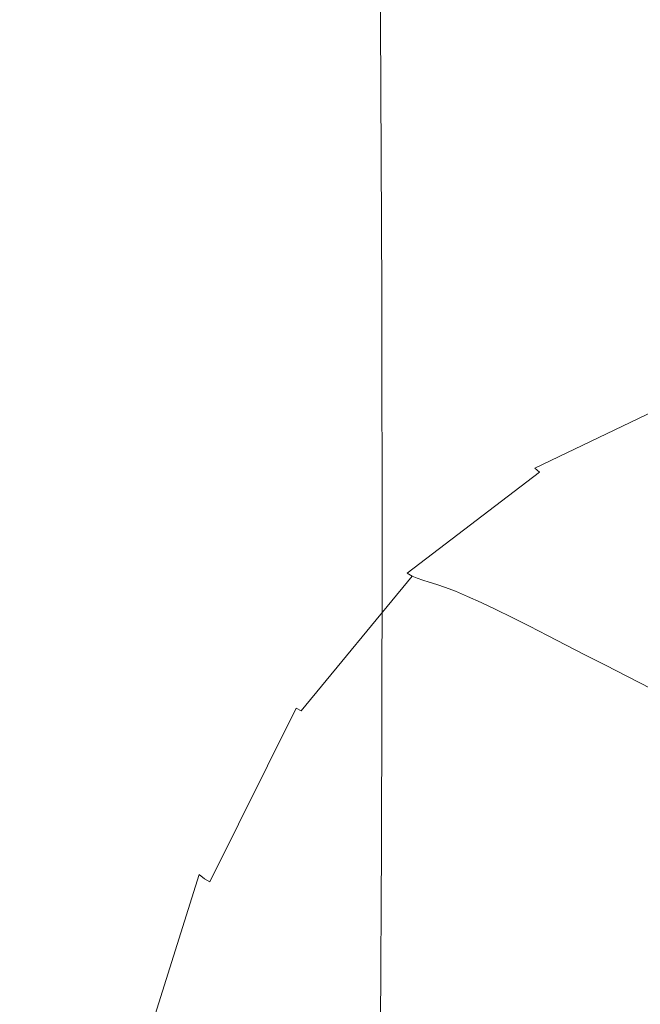
# Model space of a CAD drawing. Extents: x -180 to 180, y -570 to 0.
# Drawn here: x -139 to -112, y -171 to -128 of the extents above; entities that cross this region are included whole.
import ezdxf

# ---------------------------------------------------------------- set-up
doc = ezdxf.new("R2010")
doc.units = 0
doc.header["$LTSCALE"] = 500
doc.header["$MEASUREMENT"] = 0
doc.layers.add('CERAMIKA', color=254, linetype='Continuous')

msp = doc.modelspace()

# ---------------------------------------------------------------- linework, layer by layer
at = {"layer": 'CERAMIKA', "lineweight": 0}
for points, invisible_edges in [([(-137.733, -114.67, 49.729), (-137.738, -127.353, 49.729), (-140.132, -129.609, 59.091), (-140.128, -116.692, 59.091)], 15), ([(-126.216, -116.651, 5.372), (-126.216, -128.593, 5.372), (-127.223, -129.397, 8.595), (-127.218, -117.345, 8.595)], 15), ([(-125.092, -116.37, 3.07), (-125.078, -128.197, 3.07), (-126.216, -128.593, 5.372), (-126.216, -116.651, 5.372)], 15), ([(-123.632, -116.555, 1.535), (-123.586, -128.245, 1.535), (-125.078, -128.197, 3.07), (-125.092, -116.37, 3.07)], 14), ([(-123.632, -116.555, 1.535), (-121.616, -117.265, 0.614), (-121.518, -128.772, 0.614), (-123.586, -128.245, 1.535)], 15), ([(-127.218, -117.345, 8.595), (-127.223, -129.397, 8.595), (-128.322, -130.573, 12.893), (-128.317, -118.395, 12.893)], 15), ([(-121.616, -117.265, 0.614), (-118.827, -118.554, 0.153), (-118.654, -129.814, 0.153), (-121.518, -128.772, 0.614)], 15), ([(-129.73, -119.745, 18.418), (-128.317, -118.395, 12.893), (-128.322, -130.573, 12.893), (-129.735, -132.084, 18.418)], 15), ([(-118.827, -118.554, 0.153), (-115.048, -120.48, 0), (-114.768, -131.407, 0), (-118.654, -129.814, 0.153)], 15), ([(-131.418, -121.356, 25.018), (-129.73, -119.745, 18.418), (-129.735, -132.084, 18.418), (-131.423, -133.885, 25.018)], 15), ([(-115.048, -120.48, 0), (-110.063, -123.096, 0), (-109.64, -133.587, 0), (-114.768, -131.407, 0)], 15), ([(-133.159, -121.29, 334.874), (-139.478, -126.265, 334.866), (-136.004, -131.861, 334.806), (-129.804, -126.964, 334.808)], 15), ([(-133.342, -123.187, 32.538), (-131.418, -121.356, 25.018), (-131.423, -133.885, 25.018), (-133.347, -135.932, 32.538)], 15), ([(-115.092, -121.176, 334.812), (-122.778, -123.484, 334.81), (-119.859, -128.551, 334.701), (-112.282, -126.278, 334.701)], 15), ([(-135.461, -125.199, 40.827), (-133.342, -123.187, 32.538), (-133.347, -135.932, 32.538), (-135.467, -138.177, 40.827)], 15), ([(-122.778, -123.484, 334.81), (-129.804, -126.964, 334.808), (-126.783, -131.973, 334.701), (-119.859, -128.551, 334.701)], 15), ([(-112.282, -126.278, 334.701), (-109.851, -130.64, 334.552), (-101.874, -129.316, 334.552), (-104.216, -124.927, 334.701)], 15), ([(-135.461, -125.199, 40.827), (-135.467, -138.177, 40.827), (-137.744, -140.575, 49.729), (-137.738, -127.353, 49.729)], 15), ([(-139.478, -126.265, 334.866), (-144.767, -132.97, 334.859), (-141.208, -138.415, 334.804), (-136.004, -131.861, 334.806)], 15), ([(-112.282, -126.278, 334.701), (-119.859, -128.551, 334.701), (-117.342, -132.866, 334.552), (-109.851, -130.64, 334.552)], 15), ([(-129.804, -126.964, 334.808), (-136.004, -131.861, 334.806), (-132.893, -136.776, 334.701), (-126.783, -131.973, 334.701)], 15), ([(-137.738, -127.353, 49.729), (-137.744, -140.575, 49.729), (-140.138, -143.082, 59.091), (-140.132, -129.609, 59.091)], 15), ([(-125.078, -128.197, 3.07), (-125.062, -140.317, 3.07), (-126.216, -140.832, 5.372), (-126.216, -128.593, 5.372)], 15), ([(-123.586, -128.245, 1.535), (-123.54, -140.226, 1.535), (-125.062, -140.317, 3.07), (-125.078, -128.197, 3.07)], 14), ([(-123.586, -128.245, 1.535), (-121.518, -128.772, 0.614), (-121.422, -140.574, 0.614), (-123.54, -140.226, 1.535)], 15), ([(-126.216, -128.593, 5.372), (-126.216, -140.832, 5.372), (-127.229, -141.753, 8.595), (-127.223, -129.397, 8.595)], 15), ([(-119.859, -128.551, 334.701), (-126.783, -131.973, 334.701), (-124.188, -136.223, 334.552), (-117.342, -132.866, 334.552)], 15), ([(-121.518, -128.772, 0.614), (-118.654, -129.814, 0.153), (-118.481, -141.377, 0.153), (-121.422, -140.574, 0.614)], 15), ([(-127.223, -129.397, 8.595), (-127.229, -141.753, 8.595), (-128.327, -143.065, 12.893), (-128.322, -130.573, 12.893)], 15), ([(-118.654, -129.814, 0.153), (-114.768, -131.407, 0), (-114.489, -142.652, 0), (-118.481, -141.377, 0.153)], 15), ([(-129.735, -132.084, 18.418), (-128.322, -130.573, 12.893), (-128.327, -143.065, 12.893), (-129.741, -144.753, 18.418)], 15), ([(-107.91, -134.125, 334.359), (-109.851, -130.64, 334.552), (-117.342, -132.866, 334.552), (-115.331, -136.316, 334.359)], 15), ([(-114.768, -131.407, 0), (-109.64, -133.587, 0), (-109.217, -144.413, 0), (-114.489, -142.652, 0)], 15), ([(-136.004, -131.861, 334.806), (-141.208, -138.415, 334.804), (-138.026, -143.19, 334.701), (-132.893, -136.776, 334.701)], 15), ([(-126.783, -131.973, 334.701), (-132.893, -136.776, 334.701), (-130.23, -140.932, 334.552), (-124.188, -136.223, 334.552)], 15), ([(-131.423, -133.885, 25.018), (-129.735, -132.084, 18.418), (-129.741, -144.753, 18.418), (-131.429, -146.762, 25.018)], 15), ([(-115.331, -136.316, 334.359), (-117.342, -132.866, 334.552), (-124.188, -136.223, 334.552), (-122.114, -139.618, 334.359)], 15), ([(-133.347, -135.932, 32.538), (-131.423, -133.885, 25.018), (-131.429, -146.762, 25.018), (-133.353, -149.04, 32.538)], 15), ([(-106.399, -136.837, 334.132), (-107.91, -134.125, 334.359), (-115.331, -136.316, 334.359), (-113.765, -138.999, 334.132)], 15), ([(-135.467, -138.177, 40.827), (-133.347, -135.932, 32.538), (-133.353, -149.04, 32.538), (-135.473, -151.537, 40.827)], 15), ([(-122.114, -139.618, 334.359), (-124.188, -136.223, 334.552), (-130.23, -140.932, 334.552), (-128.1, -144.254, 334.359)], 15), ([(-113.765, -138.999, 334.132), (-115.331, -136.316, 334.359), (-122.114, -139.618, 334.359), (-120.497, -142.259, 334.132)], 15), ([(-132.893, -136.776, 334.701), (-138.026, -143.19, 334.701), (-135.306, -147.224, 334.552), (-130.23, -140.932, 334.552)], 15), ([(-105.26, -138.878, 333.875), (-106.399, -136.837, 334.132), (-113.765, -138.999, 334.132), (-112.582, -141.019, 333.875)], 15), ([(-145.246, -146.867, 334.803), (-142.02, -151.444, 334.701), (-138.026, -143.19, 334.701), (-141.208, -138.415, 334.804)], 15), ([(-135.467, -138.177, 40.827), (-135.473, -151.537, 40.827), (-137.75, -154.197, 49.729), (-137.744, -140.575, 49.729)], 15), ([(-112.582, -141.019, 333.875), (-113.765, -138.999, 334.132), (-120.497, -142.259, 334.132), (-119.273, -144.248, 333.875)], 15), ([(-104.431, -140.352, 333.596), (-105.26, -138.878, 333.875), (-112.582, -141.019, 333.875), (-111.719, -142.477, 333.596)], 15), ([(-120.497, -142.259, 334.132), (-122.114, -139.618, 334.359), (-128.1, -144.254, 334.359), (-126.438, -146.838, 334.132)], 15), ([(-137.744, -140.575, 49.729), (-137.75, -154.197, 49.729), (-140.144, -156.969, 59.091), (-140.138, -143.082, 59.091)], 15), ([(-125.062, -140.317, 3.07), (-125.057, -152.586, 3.07), (-126.219, -153.224, 5.372), (-126.216, -140.832, 5.372)], 15), ([(-123.54, -140.226, 1.535), (-123.52, -152.349, 1.535), (-125.057, -152.586, 3.07), (-125.062, -140.317, 3.07)], 14), ([(-123.54, -140.226, 1.535), (-121.422, -140.574, 0.614), (-121.376, -152.513, 0.614), (-123.52, -152.349, 1.535)], 15), ([(-121.422, -140.574, 0.614), (-118.481, -141.377, 0.153), (-118.397, -153.071, 0.153), (-121.376, -152.513, 0.614)], 15), ([(-128.1, -144.254, 334.359), (-130.23, -140.932, 334.552), (-135.306, -147.224, 334.552), (-133.128, -150.448, 334.359)], 15), ([(-126.216, -140.832, 5.372), (-126.219, -153.224, 5.372), (-127.234, -154.273, 8.595), (-127.229, -141.753, 8.595)], 15), ([(-111.719, -142.477, 333.596), (-112.582, -141.019, 333.875), (-119.273, -144.248, 333.875), (-118.379, -145.682, 333.596)], 15), ([(-118.481, -141.377, 0.153), (-114.489, -142.652, 0), (-114.351, -154.019, 0), (-118.397, -153.071, 0.153)], 15), ([(-127.229, -141.753, 8.595), (-127.234, -154.273, 8.595), (-128.333, -155.733, 12.892), (-128.327, -143.065, 12.893)], 15), ([(-119.273, -144.248, 333.875), (-120.497, -142.259, 334.132), (-126.438, -146.838, 334.132), (-125.178, -148.782, 333.875)], 15), ([(-111.719, -142.477, 333.596), (-118.379, -145.682, 333.596), (-117.749, -146.663, 333.302), (-111.114, -143.474, 333.302)], 15), ([(-114.489, -142.652, 0), (-109.217, -144.413, 0), (-109.009, -155.352, 0), (-114.351, -154.019, 0)], 15), ([(-129.741, -144.753, 18.418), (-128.327, -143.065, 12.893), (-128.333, -155.733, 12.892), (-129.747, -157.611, 18.418)], 15), ([(-142.02, -151.444, 334.701), (-139.254, -155.322, 334.552), (-135.306, -147.224, 334.552), (-138.026, -143.19, 334.701)], 15), ([(-111.114, -143.474, 333.302), (-117.749, -146.663, 333.302), (-117.322, -147.292, 333), (-110.704, -144.114, 333)], 15), ([(-126.438, -146.838, 334.132), (-128.1, -144.254, 334.359), (-133.128, -150.448, 334.359), (-131.428, -152.954, 334.132)], 15), ([(-118.379, -145.682, 333.596), (-119.273, -144.248, 333.875), (-125.178, -148.782, 333.875), (-124.255, -150.185, 333.596)], 15), ([(-110.704, -144.114, 333), (-117.322, -147.292, 333), (-117.033, -147.667, 332.696), (-110.43, -144.498, 332.696)], 15), ([(-131.429, -146.762, 25.018), (-129.741, -144.753, 18.418), (-129.747, -157.611, 18.418), (-131.435, -159.846, 25.018)], 15), ([(-110.43, -144.498, 332.696), (-117.033, -147.667, 332.696), (-116.817, -147.891, 332.398), (-110.226, -144.727, 332.398)], 11), ([(-110.034, -144.904, 332.113), (-110.226, -144.727, 332.398), (-116.817, -147.891, 332.398), (-116.613, -148.062, 332.113)], 11), ([(-109.84, -145.04, 331.814), (-110.034, -144.904, 332.113), (-116.613, -148.062, 332.113), (-116.408, -148.194, 331.814)], 15), ([(-109.637, -145.149, 331.478), (-109.84, -145.04, 331.814), (-116.408, -148.194, 331.814), (-116.193, -148.299, 331.478)], 15), ([(-109.414, -145.242, 331.08), (-109.637, -145.149, 331.478), (-116.193, -148.299, 331.478), (-115.957, -148.391, 331.08)], 15), ([(-109.414, -145.242, 331.08), (-115.957, -148.391, 331.08), (-115.688, -148.483, 330.594), (-109.161, -145.333, 330.594)], 15), ([(-109.161, -145.333, 330.594), (-115.688, -148.483, 330.594), (-115.379, -148.587, 329.993), (-108.869, -145.433, 329.993)], 15), ([(-118.379, -145.682, 333.596), (-124.255, -150.185, 333.596), (-123.605, -151.143, 333.302), (-117.749, -146.663, 333.302)], 15), ([(-108.869, -145.433, 329.993), (-115.379, -148.587, 329.993), (-115.016, -148.716, 329.255), (-108.526, -145.556, 329.255)], 15), ([(-108.526, -145.556, 329.255), (-115.016, -148.716, 329.255), (-114.59, -148.883, 328.353), (-108.125, -145.712, 328.353)], 15), ([(-107.654, -145.916, 327.264), (-108.125, -145.712, 328.353), (-114.59, -148.883, 328.353), (-114.091, -149.103, 327.264)], 15), ([(-107.12, -146.162, 326.005), (-107.654, -145.916, 327.264), (-114.091, -149.103, 327.264), (-113.526, -149.368, 326.005)], 15), ([(-106.531, -146.445, 324.596), (-107.12, -146.162, 326.005), (-113.526, -149.368, 326.005), (-112.901, -149.674, 324.596)], 15), ([(-105.893, -146.76, 323.056), (-106.531, -146.445, 324.596), (-112.901, -149.674, 324.596), (-112.225, -150.015, 323.056)], 15), ([(-133.353, -149.04, 32.538), (-131.429, -146.762, 25.018), (-131.435, -159.846, 25.018), (-133.359, -162.375, 32.538)], 15), ([(-125.178, -148.782, 333.875), (-126.438, -146.838, 334.132), (-131.428, -152.954, 334.132), (-130.138, -154.84, 333.875)], 15), ([(-117.749, -146.663, 333.302), (-123.605, -151.143, 333.302), (-123.162, -151.756, 333), (-117.322, -147.292, 333)], 15), ([(-105.893, -146.76, 323.056), (-112.225, -150.015, 323.056), (-111.504, -150.386, 321.404), (-105.213, -147.102, 321.404)], 15), ([(-137.04, -158.419, 334.359), (-133.128, -150.448, 334.359), (-135.306, -147.224, 334.552), (-139.254, -155.322, 334.552)], 15), ([(-117.322, -147.292, 333), (-123.162, -151.756, 333), (-122.859, -152.121, 332.696), (-117.033, -147.667, 332.696)], 15), ([(-117.033, -147.667, 332.696), (-122.859, -152.121, 332.696), (-122.634, -152.336, 332.398), (-116.817, -147.891, 332.398)], 15), ([(-116.613, -148.062, 332.113), (-116.817, -147.891, 332.398), (-122.634, -152.336, 332.398), (-122.418, -152.498, 332.113)], 15), ([(-116.408, -148.194, 331.814), (-116.613, -148.062, 332.113), (-122.418, -152.498, 332.113), (-122.203, -152.624, 331.814)], 9), ([(-116.193, -148.299, 331.478), (-116.408, -148.194, 331.814), (-122.203, -152.624, 331.814), (-121.978, -152.722, 331.478)], 11), ([(-115.957, -148.391, 331.08), (-116.193, -148.299, 331.478), (-121.978, -152.722, 331.478), (-121.73, -152.809, 331.08)], 11), ([(-124.255, -150.185, 333.596), (-125.178, -148.782, 333.875), (-130.138, -154.84, 333.875), (-129.192, -156.2, 333.596)], 15), ([(-115.957, -148.391, 331.08), (-121.73, -152.809, 331.08), (-121.448, -152.896, 330.594), (-115.688, -148.483, 330.594)], 13), ([(-115.688, -148.483, 330.594), (-121.448, -152.896, 330.594), (-121.122, -152.998, 329.993), (-115.379, -148.587, 329.993)], 13), ([(-115.379, -148.587, 329.993), (-121.122, -152.998, 329.993), (-120.742, -153.126, 329.255), (-115.016, -148.716, 329.255)], 13), ([(-115.016, -148.716, 329.255), (-120.742, -153.126, 329.255), (-120.295, -153.294, 328.353), (-114.59, -148.883, 328.353)], 13), ([(-135.473, -151.537, 40.827), (-133.353, -149.04, 32.538), (-133.359, -162.375, 32.538), (-135.479, -165.139, 40.827)], 15), ([(-114.091, -149.103, 327.264), (-114.59, -148.883, 328.353), (-120.295, -153.294, 328.353), (-119.771, -153.517, 327.264)], 11), ([(-113.526, -149.368, 326.005), (-114.091, -149.103, 327.264), (-119.771, -153.517, 327.264), (-119.177, -153.786, 326.005)], 11), ([(-112.901, -149.674, 324.596), (-113.526, -149.368, 326.005), (-119.177, -153.786, 326.005), (-118.521, -154.099, 324.596)], 11), ([(-112.225, -150.015, 323.056), (-112.901, -149.674, 324.596), (-118.521, -154.099, 324.596), (-117.811, -154.448, 323.056)], 11), ([(-112.225, -150.015, 323.056), (-117.811, -154.448, 323.056), (-117.054, -154.827, 321.404), (-111.504, -150.386, 321.404)], 13), ([(-135.31, -160.828, 334.132), (-131.428, -152.954, 334.132), (-133.128, -150.448, 334.359), (-137.04, -158.419, 334.359)], 15), ([(-124.255, -150.185, 333.596), (-129.192, -156.2, 333.596), (-128.524, -157.127, 333.302), (-123.605, -151.143, 333.302)], 15), ([(-111.504, -150.386, 321.404), (-117.054, -154.827, 321.404), (-116.26, -155.23, 319.662), (-110.747, -150.78, 319.662)], 13), ([(-110.747, -150.78, 319.662), (-116.26, -155.23, 319.662), (-115.434, -155.654, 317.845), (-109.96, -151.194, 317.845)], 13), ([(-123.605, -151.143, 333.302), (-128.524, -157.127, 333.302), (-128.067, -157.72, 333), (-123.162, -151.756, 333)], 15), ([(-109.96, -151.194, 317.845), (-115.434, -155.654, 317.845), (-114.583, -156.092, 315.976), (-109.15, -151.621, 315.976)], 13), ([(-145.017, -161.309, 334.701), (-142.218, -165, 334.552), (-139.254, -155.322, 334.552), (-142.02, -151.444, 334.701)], 15), ([(-135.473, -151.537, 40.827), (-135.479, -165.139, 40.827), (-137.755, -168.077, 49.729), (-137.75, -154.197, 49.729)], 15), ([(-123.162, -151.756, 333), (-128.067, -157.72, 333), (-127.754, -158.07, 332.696), (-122.859, -152.121, 332.696)], 15), ([(-108.326, -152.056, 314.071), (-109.15, -151.621, 315.976), (-114.583, -156.092, 315.976), (-113.718, -156.538, 314.071)], 11), ([(-122.859, -152.121, 332.696), (-127.754, -158.07, 332.696), (-127.52, -158.274, 332.398), (-122.634, -152.336, 332.398)], 15), ([(-107.428, -152.529, 311.996), (-108.326, -152.056, 314.071), (-113.718, -156.538, 314.071), (-112.775, -157.023, 311.996)], 11), ([(-122.418, -152.498, 332.113), (-122.634, -152.336, 332.398), (-127.52, -158.274, 332.398), (-127.296, -158.427, 332.113)], 15), ([(-122.203, -152.624, 331.814), (-122.418, -152.498, 332.113), (-127.296, -158.427, 332.113), (-127.072, -158.541, 331.814)], 11), ([(-121.978, -152.722, 331.478), (-122.203, -152.624, 331.814), (-127.072, -158.541, 331.814), (-126.838, -158.631, 331.478)], 13), ([(-125.073, -164.856, 3.07), (-126.227, -165.632, 5.372), (-126.219, -153.224, 5.372), (-125.057, -152.586, 3.07)], 15), ([(-123.551, -164.464, 1.535), (-125.073, -164.856, 3.07), (-125.057, -152.586, 3.07), (-123.52, -152.349, 1.535)], 7), ([(-123.551, -164.464, 1.535), (-123.52, -152.349, 1.535), (-121.376, -152.513, 0.614), (-121.433, -164.428, 0.614)], 15), ([(-121.433, -164.428, 0.614), (-121.376, -152.513, 0.614), (-118.397, -153.071, 0.153), (-118.491, -164.721, 0.153)], 15), ([(-106.397, -153.074, 309.613), (-107.428, -152.529, 311.996), (-112.775, -157.023, 311.996), (-111.692, -157.581, 309.613)], 11), ([(-133.998, -162.639, 333.875), (-130.138, -154.84, 333.875), (-131.428, -152.954, 334.132), (-135.31, -160.828, 334.132)], 15), ([(-121.73, -152.809, 331.08), (-121.978, -152.722, 331.478), (-126.838, -158.631, 331.478), (-126.58, -158.707, 331.08)], 15), ([(-121.73, -152.809, 331.08), (-126.58, -158.707, 331.08), (-126.287, -158.784, 330.594), (-121.448, -152.896, 330.594)], 15), ([(-121.448, -152.896, 330.594), (-126.287, -158.784, 330.594), (-125.948, -158.875, 329.993), (-121.122, -152.998, 329.993)], 15), ([(-121.122, -152.998, 329.993), (-125.948, -158.875, 329.993), (-125.552, -158.992, 329.255), (-120.742, -153.126, 329.255)], 15), ([(-118.491, -164.721, 0.153), (-118.397, -153.071, 0.153), (-114.351, -154.019, 0), (-114.498, -165.315, 0)], 15), ([(-126.227, -165.632, 5.372), (-127.24, -166.816, 8.595), (-127.234, -154.273, 8.595), (-126.219, -153.224, 5.372)], 15), ([(-120.742, -153.126, 329.255), (-125.552, -158.992, 329.255), (-125.088, -159.148, 328.353), (-120.295, -153.294, 328.353)], 15), ([(-119.771, -153.517, 327.264), (-120.295, -153.294, 328.353), (-125.088, -159.148, 328.353), (-124.542, -159.358, 327.264)], 15), ([(-119.177, -153.786, 326.005), (-119.771, -153.517, 327.264), (-124.542, -159.358, 327.264), (-123.926, -159.614, 326.005)], 15), ([(-118.521, -154.099, 324.596), (-119.177, -153.786, 326.005), (-123.926, -159.614, 326.005), (-123.244, -159.91, 324.596)], 15), ([(-137.75, -154.197, 49.729), (-137.755, -168.077, 49.729), (-140.15, -171.128, 59.091), (-140.144, -156.969, 59.091)], 15), ([(-127.24, -166.816, 8.595), (-128.339, -168.436, 12.892), (-128.333, -155.733, 12.892), (-127.234, -154.273, 8.595)], 15), ([(-117.811, -154.448, 323.056), (-118.521, -154.099, 324.596), (-123.244, -159.91, 324.596), (-122.505, -160.243, 323.056)], 15), ([(-114.498, -165.315, 0), (-114.351, -154.019, 0), (-109.009, -155.352, 0), (-109.227, -166.186, 0)], 15), ([(-133.034, -163.944, 333.596), (-129.192, -156.2, 333.596), (-130.138, -154.84, 333.875), (-133.998, -162.639, 333.875)], 15), ([(-117.811, -154.448, 323.056), (-122.505, -160.243, 323.056), (-121.719, -160.606, 321.404), (-117.054, -154.827, 321.404)], 15), ([(-117.054, -154.827, 321.404), (-121.719, -160.606, 321.404), (-120.892, -160.993, 319.662), (-116.26, -155.23, 319.662)], 15), ([(-116.26, -155.23, 319.662), (-120.892, -160.993, 319.662), (-120.033, -161.399, 317.845), (-115.434, -155.654, 317.845)], 15), ([(-139.976, -167.949, 334.359), (-137.04, -158.419, 334.359), (-139.254, -155.322, 334.552), (-142.218, -165, 334.552)], 15), ([(-115.434, -155.654, 317.845), (-120.033, -161.399, 317.845), (-119.149, -161.819, 315.976), (-114.583, -156.092, 315.976)], 15), ([(-129.752, -170.519, 18.418), (-129.747, -157.611, 18.418), (-128.333, -155.733, 12.892), (-128.339, -168.436, 12.892)], 15), ([(-113.718, -156.538, 314.071), (-114.583, -156.092, 315.976), (-119.149, -161.819, 315.976), (-118.249, -162.247, 314.071)], 15), ([(-133.034, -163.944, 333.596), (-132.352, -164.833, 333.302), (-128.524, -157.127, 333.302), (-129.192, -156.2, 333.596)], 15), ([(-112.775, -157.023, 311.996), (-113.718, -156.538, 314.071), (-118.249, -162.247, 314.071), (-117.269, -162.712, 311.996)], 15), ([(-132.352, -164.833, 333.302), (-131.884, -165.398, 333), (-128.067, -157.72, 333), (-128.524, -157.127, 333.302)], 15), ([(-111.692, -157.581, 309.613), (-112.775, -157.023, 311.996), (-117.269, -162.712, 311.996), (-116.143, -163.247, 309.613)], 15), ([(-131.884, -165.398, 333), (-131.562, -165.73, 332.696), (-127.754, -158.07, 332.696), (-128.067, -157.72, 333)], 15), ([(-131.441, -172.995, 25.018), (-131.435, -159.846, 25.018), (-129.747, -157.611, 18.418), (-129.752, -170.519, 18.418)], 15), ([(-110.408, -158.242, 306.787), (-111.692, -157.581, 309.613), (-116.143, -163.247, 309.613), (-114.807, -163.881, 306.787)], 15), ([(-131.562, -165.73, 332.696), (-131.321, -165.92, 332.398), (-127.52, -158.274, 332.398), (-127.754, -158.07, 332.696)], 15), ([(-131.091, -166.06, 332.113), (-127.296, -158.427, 332.113), (-127.52, -158.274, 332.398), (-131.321, -165.92, 332.398)], 15), ([(-110.408, -158.242, 306.787), (-114.807, -163.881, 306.787), (-113.197, -164.645, 303.379), (-108.86, -159.039, 303.379)], 15), ([(-138.224, -170.24, 334.132), (-135.31, -160.828, 334.132), (-137.04, -158.419, 334.359), (-139.976, -167.949, 334.359)], 15), ([(-130.861, -166.161, 331.814), (-127.072, -158.541, 331.814), (-127.296, -158.427, 332.113), (-131.091, -166.06, 332.113)], 11), ([(-130.619, -166.236, 331.478), (-126.838, -158.631, 331.478), (-127.072, -158.541, 331.814), (-130.861, -166.161, 331.814)], 15), ([(-130.353, -166.296, 331.08), (-126.58, -158.707, 331.08), (-126.838, -158.631, 331.478), (-130.619, -166.236, 331.478)], 15), ([(-130.353, -166.296, 331.08), (-130.052, -166.356, 330.594), (-126.287, -158.784, 330.594), (-126.58, -158.707, 331.08)], 15), ([(-130.052, -166.356, 330.594), (-129.703, -166.427, 329.993), (-125.948, -158.875, 329.993), (-126.287, -158.784, 330.594)], 15), ([(-129.703, -166.427, 329.993), (-129.295, -166.52, 329.255), (-125.552, -158.992, 329.255), (-125.948, -158.875, 329.993)], 15), ([(-129.295, -166.52, 329.255), (-128.817, -166.649, 328.353), (-125.088, -159.148, 328.353), (-125.552, -158.992, 329.255)], 15), ([(-128.255, -166.826, 327.264), (-124.542, -159.358, 327.264), (-125.088, -159.148, 328.353), (-128.817, -166.649, 328.353)], 15), ([(-108.86, -159.039, 303.379), (-113.197, -164.645, 303.379), (-111.248, -165.571, 299.254), (-106.986, -160.004, 299.254)], 15), ([(-127.62, -167.045, 326.005), (-123.926, -159.614, 326.005), (-124.542, -159.358, 327.264), (-128.255, -166.826, 327.264)], 15), ([(-133.364, -175.794, 32.538), (-133.359, -162.375, 32.538), (-131.435, -159.846, 25.018), (-131.441, -172.995, 25.018)], 15), ([(-126.918, -167.302, 324.596), (-123.244, -159.91, 324.596), (-123.926, -159.614, 326.005), (-127.62, -167.045, 326.005)], 15), ([(-126.158, -167.59, 323.056), (-122.505, -160.243, 323.056), (-123.244, -159.91, 324.596), (-126.918, -167.302, 324.596)], 15), ([(-126.158, -167.59, 323.056), (-125.347, -167.907, 321.404), (-121.719, -160.606, 321.404), (-122.505, -160.243, 323.056)], 15), ([(-136.893, -171.962, 333.875), (-133.998, -162.639, 333.875), (-135.31, -160.828, 334.132), (-138.224, -170.24, 334.132)], 15), ([(-125.347, -167.907, 321.404), (-124.496, -168.245, 319.662), (-120.892, -160.993, 319.662), (-121.719, -160.606, 321.404)], 15), ([(-124.496, -168.245, 319.662), (-123.61, -168.601, 317.845), (-120.033, -161.399, 317.845), (-120.892, -160.993, 319.662)], 15), ([(-123.61, -168.601, 317.845), (-122.701, -168.967, 315.976), (-119.149, -161.819, 315.976), (-120.033, -161.399, 317.845)], 15), ([(-121.774, -169.341, 314.071), (-118.249, -162.247, 314.071), (-119.149, -161.819, 315.976), (-122.701, -168.967, 315.976)], 15), ([(-135.917, -173.202, 333.596), (-133.034, -163.944, 333.596), (-133.998, -162.639, 333.875), (-136.893, -171.962, 333.875)], 15), ([(-135.485, -178.844, 40.827), (-135.479, -165.139, 40.827), (-133.359, -162.375, 32.538), (-133.364, -175.794, 32.538)], 15), ([(-120.764, -169.749, 311.996), (-117.269, -162.712, 311.996), (-118.249, -162.247, 314.071), (-121.774, -169.341, 314.071)], 15), ([(-119.606, -170.216, 309.613), (-116.143, -163.247, 309.613), (-117.269, -162.712, 311.996), (-120.764, -169.749, 311.996)], 15), ([(-118.23, -170.772, 306.787), (-114.807, -163.881, 306.787), (-116.143, -163.247, 309.613), (-119.606, -170.216, 309.613)], 15), ([(-118.23, -170.772, 306.787), (-116.572, -171.44, 303.379), (-113.197, -164.645, 303.379), (-114.807, -163.881, 306.787)], 15), ([(-135.917, -173.202, 333.596), (-135.224, -174.044, 333.302), (-132.352, -164.833, 333.302), (-133.034, -163.944, 333.596)], 15), ([(-123.606, -176.413, 1.535), (-125.098, -176.97, 3.07), (-125.073, -164.856, 3.07), (-123.551, -164.464, 1.535)], 7), ([(-123.606, -176.413, 1.535), (-123.551, -164.464, 1.535), (-121.433, -164.428, 0.614), (-121.539, -176.166, 0.614)], 15), ([(-121.539, -176.166, 0.614), (-121.433, -164.428, 0.614), (-118.491, -164.721, 0.153), (-118.674, -176.179, 0.153)], 15), ([(-118.674, -176.179, 0.153), (-118.491, -164.721, 0.153), (-114.498, -165.315, 0), (-114.787, -176.401, 0)], 15), ([(-116.572, -171.44, 303.379), (-114.565, -172.251, 299.254), (-111.248, -165.571, 299.254), (-113.197, -164.645, 303.379)], 15), ([(-135.485, -178.844, 40.827), (-137.761, -182.076, 49.729), (-137.755, -168.077, 49.729), (-135.479, -165.139, 40.827)], 15), ([(-135.224, -174.044, 333.302), (-134.748, -174.577, 333), (-131.884, -165.398, 333), (-132.352, -164.833, 333.302)], 15), ([(-125.098, -176.97, 3.07), (-126.236, -177.887, 5.372), (-126.227, -165.632, 5.372), (-125.073, -164.856, 3.07)], 15), ([(-134.748, -174.577, 333), (-134.421, -174.887, 332.696), (-131.562, -165.73, 332.696), (-131.884, -165.398, 333)], 13), ([(-126.236, -177.887, 5.372), (-127.244, -179.214, 8.595), (-127.24, -166.816, 8.595), (-126.227, -165.632, 5.372)], 15), ([(-114.787, -176.401, 0), (-114.498, -165.315, 0), (-109.227, -166.186, 0), (-109.659, -176.782, 0)], 15), ([(-114.565, -172.251, 299.254), (-112.142, -173.228, 294.276), (-108.896, -166.687, 294.276), (-111.248, -165.571, 299.254)], 15), ([(-134.421, -174.887, 332.696), (-134.174, -175.06, 332.398), (-131.321, -165.92, 332.398), (-131.562, -165.73, 332.696)], 11), ([(-133.938, -175.183, 332.113), (-131.091, -166.06, 332.113), (-131.321, -165.92, 332.398), (-134.174, -175.06, 332.398)], 13), ([(-133.704, -175.268, 331.814), (-130.861, -166.161, 331.814), (-131.091, -166.06, 332.113), (-133.938, -175.183, 332.113)], 15), ([(-133.456, -175.326, 331.478), (-130.619, -166.236, 331.478), (-130.861, -166.161, 331.814), (-133.704, -175.268, 331.814)], 15), ([(-133.184, -175.367, 331.08), (-130.353, -166.296, 331.08), (-130.619, -166.236, 331.478), (-133.456, -175.326, 331.478)], 15), ([(-133.184, -175.367, 331.08), (-132.877, -175.403, 330.594), (-130.052, -166.356, 330.594), (-130.353, -166.296, 331.08)], 15), ([(-132.877, -175.403, 330.594), (-132.521, -175.444, 329.993), (-129.703, -166.427, 329.993), (-130.052, -166.356, 330.594)], 15), ([(-132.521, -175.444, 329.993), (-132.104, -175.503, 329.255), (-129.295, -166.52, 329.255), (-129.703, -166.427, 329.993)], 15), ([(-132.104, -175.503, 329.255), (-131.615, -175.591, 328.353), (-128.817, -166.649, 328.353), (-129.295, -166.52, 329.255)], 15), ([(-131.042, -175.718, 327.264), (-128.255, -166.826, 327.264), (-128.817, -166.649, 328.353), (-131.615, -175.591, 328.353)], 15), ([(-130.392, -175.88, 326.005), (-127.62, -167.045, 326.005), (-128.255, -166.826, 327.264), (-131.042, -175.718, 327.264)], 15), ([(-127.244, -179.214, 8.595), (-128.344, -181.002, 12.892), (-128.339, -168.436, 12.892), (-127.24, -166.816, 8.595)], 15), ([(-129.675, -176.074, 324.596), (-126.918, -167.302, 324.596), (-127.62, -167.045, 326.005), (-130.392, -175.88, 326.005)], 15), ([(-128.898, -176.294, 323.056), (-126.158, -167.59, 323.056), (-126.918, -167.302, 324.596), (-129.675, -176.074, 324.596)], 15), ([(-128.898, -176.294, 323.056), (-128.07, -176.537, 321.404), (-125.347, -167.907, 321.404), (-126.158, -167.59, 323.056)], 15), ([(-140.308, -180.97, 334.132), (-138.224, -170.24, 334.132), (-139.976, -167.949, 334.359), (-142.074, -178.811, 334.359)], 15), ([(-137.761, -182.076, 49.729), (-140.157, -185.419, 59.091), (-140.15, -171.128, 59.091), (-137.755, -168.077, 49.729)], 15), ([(-128.07, -176.537, 321.404), (-127.2, -176.798, 319.662), (-124.496, -168.245, 319.662), (-125.347, -167.907, 321.404)], 15), ([(-127.2, -176.798, 319.662), (-126.296, -177.073, 317.845), (-123.61, -168.601, 317.845), (-124.496, -168.245, 319.662)], 15), ([(-129.758, -183.3, 18.418), (-129.752, -170.519, 18.418), (-128.339, -168.436, 12.892), (-128.344, -181.002, 12.892)], 15), ([(-126.296, -177.073, 317.845), (-125.367, -177.357, 315.976), (-122.701, -168.967, 315.976), (-123.61, -168.601, 317.845)], 15), ([(-124.42, -177.647, 314.071), (-121.774, -169.341, 314.071), (-122.701, -168.967, 315.976), (-125.367, -177.357, 315.976)], 15), ([(-123.388, -177.962, 311.996), (-120.764, -169.749, 311.996), (-121.774, -169.341, 314.071), (-124.42, -177.647, 314.071)], 15), ([(-122.203, -178.324, 309.613), (-119.606, -170.216, 309.613), (-120.764, -169.749, 311.996), (-123.388, -177.962, 311.996)], 15), ([(-138.964, -182.592, 333.875), (-136.893, -171.962, 333.875), (-138.224, -170.24, 334.132), (-140.308, -180.97, 334.132)], 15), ([(-120.798, -178.754, 306.787), (-118.23, -170.772, 306.787), (-119.606, -170.216, 309.613), (-122.203, -178.324, 309.613)], 15), ([(-131.446, -186.028, 25.018), (-131.441, -172.995, 25.018), (-129.752, -170.519, 18.418), (-129.758, -183.3, 18.418)], 15), ([(-120.798, -178.754, 306.787), (-119.104, -179.272, 303.379), (-116.572, -171.44, 303.379), (-118.23, -170.772, 306.787)], 15)]:
    msp.add_3dface(points, dxfattribs=dict(at, invisible_edges=invisible_edges))

doc.saveas('drawing.dxf')
